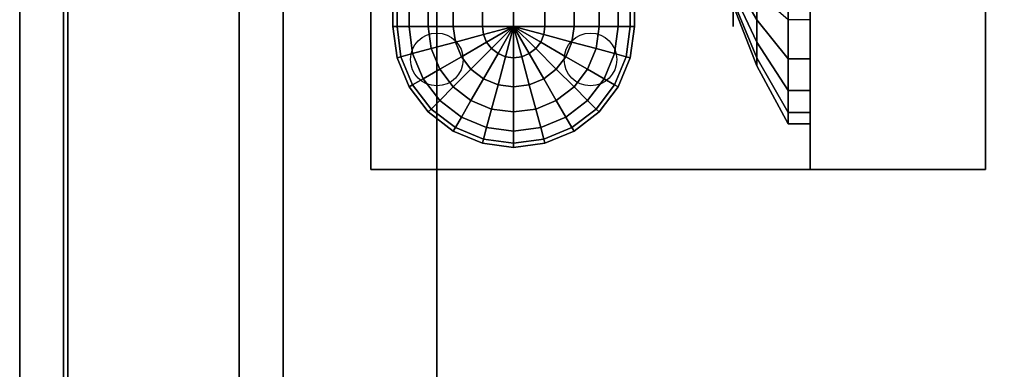
# Model space of a CAD drawing. Extents: x -179 to 179, y -79 to 78.
# Drawn here: x -179 to -156, y 13 to 21 of the extents above; entities that cross this region are included whole.
import ezdxf

# ---------------------------------------------------------------- set-up
doc = ezdxf.new("R2010")
doc.units = 0
for name, color, linetype in [('3D-BLACK', 250, 'CONTINUOUS'), ('3D-CART-BODY', 9, 'CONTINUOUS'), ('3D-CART-SKIRT', 253, 'CONTINUOUS'), ('3D-CART-TRIM', 5, 'CONTINUOUS'), ('3D-FLAT', 7, 'CONTINUOUS'), ('3D-GRAY', 251, 'CONTINUOUS'), ('3D-NON', 7, 'CONTINUOUS'), ('3D-WIRE', 252, 'CONTINUOUS')]:
    doc.layers.add(name, color=color, linetype=linetype)

msp = doc.modelspace()

# ---------------------------------------------------------------- linework, layer by layer
at = {"layer": '3D-BLACK'}
for centre in [(-169.075, 19.825, 15.5), (-165.575, 19.825, 15.5)]:
    msp.add_circle(centre, 0.6, dxfattribs=at)
for points in [[(-177.475, 34.225, 5), (-149.675, 34.225, 5), (-149.675, -53.575, 5), (-177.475, -53.575, 5)], [(-170.075, 20.575, 17.5), (-170.075, 25.075, 17.5), (-169.981, 25.075, 16.788), (-169.981, 20.575, 16.788)], [(-170.075, 20.575, 21), (-170.075, 25.075, 21), (-170.075, 25.075, 17.5), (-170.075, 20.575, 17.5)], [(-169.981, 20.575, 21.712), (-169.981, 25.075, 21.712), (-170.075, 25.075, 21), (-170.075, 20.575, 21)], [(-169.981, 20.575, 16.788), (-169.981, 25.075, 16.788), (-169.707, 25.075, 16.125), (-169.707, 20.575, 16.125)], [(-169.707, 20.575, 22.375), (-169.707, 25.075, 22.375), (-169.981, 25.075, 21.712), (-169.981, 20.575, 21.712)], [(-169.707, 20.575, 16.125), (-169.707, 25.075, 16.125), (-169.27, 25.075, 15.555), (-169.27, 20.575, 15.555)], [(-169.27, 20.575, 22.945), (-169.27, 25.075, 22.945), (-169.707, 25.075, 22.375), (-169.707, 20.575, 22.375)], [(-169.27, 20.575, 15.555), (-169.27, 25.075, 15.555), (-168.7, 25.075, 15.118), (-168.7, 20.575, 15.118)], [(-168.7, 20.575, 23.382), (-168.7, 25.075, 23.382), (-169.27, 25.075, 22.945), (-169.27, 20.575, 22.945)], [(-168.7, 20.575, 15.118), (-168.7, 25.075, 15.118), (-168.037, 25.075, 14.844), (-168.037, 20.575, 14.844)], [(-168.037, 20.575, 23.656), (-168.037, 25.075, 23.656), (-168.7, 25.075, 23.382), (-168.7, 20.575, 23.382)], [(-168.037, 20.575, 14.844), (-168.037, 25.075, 14.844), (-167.325, 25.075, 14.75), (-167.325, 20.575, 14.75)], [(-167.325, 20.575, 23.75), (-167.325, 25.075, 23.75), (-168.037, 25.075, 23.656), (-168.037, 20.575, 23.656)], [(-166.613, 25.075, 14.844), (-166.613, 20.575, 14.844), (-167.325, 20.575, 14.75), (-167.325, 25.075, 14.75)], [(-167.325, 25.075, 23.75), (-167.325, 20.575, 23.75), (-166.613, 20.575, 23.656), (-166.613, 25.075, 23.656)], [(-165.95, 25.075, 15.118), (-165.95, 20.575, 15.118), (-166.613, 20.575, 14.844), (-166.613, 25.075, 14.844)], [(-166.613, 25.075, 23.656), (-166.613, 20.575, 23.656), (-165.95, 20.575, 23.382), (-165.95, 25.075, 23.382)], [(-165.38, 25.075, 15.555), (-165.38, 20.575, 15.555), (-165.95, 20.575, 15.118), (-165.95, 25.075, 15.118)], [(-165.95, 25.075, 23.382), (-165.95, 20.575, 23.382), (-165.38, 20.575, 22.945), (-165.38, 25.075, 22.945)], [(-164.943, 25.075, 16.125), (-164.943, 20.575, 16.125), (-165.38, 20.575, 15.555), (-165.38, 25.075, 15.555)], [(-165.38, 25.075, 22.945), (-165.38, 20.575, 22.945), (-164.943, 20.575, 22.375), (-164.943, 25.075, 22.375)], [(-164.669, 25.075, 16.788), (-164.669, 20.575, 16.788), (-164.943, 20.575, 16.125), (-164.943, 25.075, 16.125)], [(-164.943, 25.075, 22.375), (-164.943, 20.575, 22.375), (-164.669, 20.575, 21.712), (-164.669, 25.075, 21.712)], [(-164.575, 25.075, 17.5), (-164.575, 20.575, 17.5), (-164.669, 20.575, 16.788), (-164.669, 25.075, 16.788)], [(-164.669, 25.075, 21.712), (-164.669, 20.575, 21.712), (-164.575, 20.575, 21), (-164.575, 25.075, 21)], [(-164.575, 25.075, 21), (-164.575, 20.575, 21), (-164.575, 20.575, 17.5), (-164.575, 25.075, 17.5)], [(-161.785, 22.068, 16.177), (-162.381, 22.434, 17.665), (-162.381, 21.742, 18.028), (-161.785, 20.726, 16.881)], [(-161.785, 20.22, 21.048), (-162.381, 21.481, 20.178), (-162.381, 22.066, 20.696), (-161.785, 21.354, 22.053)], [(-161.075, 21.748, 14.881), (-161.785, 22.068, 16.177), (-161.785, 20.726, 16.881), (-161.075, 19.841, 15.882)], [(-161.785, 20.726, 16.881), (-162.381, 21.742, 18.028), (-162.381, 21.298, 18.671), (-161.785, 19.865, 18.128)], [(-160.575, 21.748, 14.881), (-161.075, 21.748, 14.881), (-161.075, 19.841, 15.882), (-160.575, 19.841, 15.882)], [(-161.785, 19.683, 19.632), (-162.381, 21.204, 19.447), (-162.381, 21.481, 20.178), (-161.785, 20.22, 21.048)], [(-161.075, 19.122, 21.806), (-161.785, 20.22, 21.048), (-161.785, 21.354, 22.053), (-161.075, 20.734, 23.235)], [(-161.785, 19.865, 18.128), (-162.381, 21.298, 18.671), (-162.381, 21.204, 19.447), (-161.785, 19.683, 19.632)], [(-161.075, 19.841, 15.882), (-161.785, 20.726, 16.881), (-161.785, 19.865, 18.128), (-161.075, 18.617, 17.654)], [(-160.575, 19.122, 21.806), (-161.075, 19.122, 21.806), (-161.075, 20.734, 23.235), (-160.575, 20.734, 23.235)], [(-169.981, 19.863, 17.5), (-170.075, 20.575, 17.5), (-169.981, 20.575, 16.788), (-169.891, 19.887, 16.788)], [(-169.981, 19.863, 21), (-170.075, 20.575, 21), (-170.075, 20.575, 17.5), (-169.981, 19.863, 17.5)], [(-169.891, 19.887, 21.712), (-169.981, 20.575, 21.712), (-170.075, 20.575, 21), (-169.981, 19.863, 21)], [(-169.891, 19.887, 16.788), (-169.981, 20.575, 16.788), (-169.707, 20.575, 16.125), (-169.625, 19.959, 16.125)], [(-169.625, 19.959, 22.375), (-169.707, 20.575, 22.375), (-169.981, 20.575, 21.712), (-169.891, 19.887, 21.712)], [(-169.625, 19.959, 16.125), (-169.707, 20.575, 16.125), (-169.27, 20.575, 15.555), (-169.203, 20.072, 15.555)], [(-169.203, 20.072, 22.945), (-169.27, 20.575, 22.945), (-169.707, 20.575, 22.375), (-169.625, 19.959, 22.375)], [(-169.203, 20.072, 15.555), (-169.27, 20.575, 15.555), (-168.7, 20.575, 15.118), (-168.653, 20.219, 15.118)], [(-168.653, 20.219, 23.382), (-168.7, 20.575, 23.382), (-169.27, 20.575, 22.945), (-169.203, 20.072, 22.945)], [(-168.653, 20.219, 15.118), (-168.7, 20.575, 15.118), (-168.037, 20.575, 14.844), (-168.012, 20.391, 14.844)], [(-168.012, 20.391, 23.656), (-168.037, 20.575, 23.656), (-168.7, 20.575, 23.382), (-168.653, 20.219, 23.382)], [(-168.012, 20.391, 14.844), (-168.037, 20.575, 14.844), (-167.325, 20.575, 14.75)], [(-167.325, 20.575, 23.75), (-167.325, 20.575, 23.75), (-168.037, 20.575, 23.656), (-168.012, 20.391, 23.656)], [(-167.941, 20.219, 14.844), (-168.012, 20.391, 14.844), (-167.325, 20.575, 14.75)], [(-167.325, 20.575, 23.75), (-167.325, 20.575, 23.75), (-168.012, 20.391, 23.656), (-167.941, 20.219, 23.656)], [(-167.828, 20.072, 14.844), (-167.941, 20.219, 14.844), (-167.325, 20.575, 14.75)], [(-167.325, 20.575, 23.75), (-167.325, 20.575, 23.75), (-167.941, 20.219, 23.656), (-167.828, 20.072, 23.656)], [(-167.681, 19.959, 14.844), (-167.828, 20.072, 14.844), (-167.325, 20.575, 14.75)], [(-167.325, 20.575, 23.75), (-167.325, 20.575, 23.75), (-167.828, 20.072, 23.656), (-167.681, 19.959, 23.656)], [(-167.509, 19.887, 14.844), (-167.681, 19.959, 14.844), (-167.325, 20.575, 14.75)], [(-167.325, 20.575, 23.75), (-167.325, 20.575, 23.75), (-167.681, 19.959, 23.656), (-167.509, 19.887, 23.656)], [(-167.325, 19.863, 14.844), (-167.509, 19.887, 14.844), (-167.325, 20.575, 14.75)], [(-167.325, 20.575, 23.75), (-167.325, 20.575, 23.75), (-167.509, 19.887, 23.656), (-167.325, 19.863, 23.656)], [(-167.141, 19.887, 14.844), (-167.325, 19.863, 14.844), (-167.325, 20.575, 14.75)], [(-166.969, 19.959, 14.844), (-167.141, 19.887, 14.844), (-167.325, 20.575, 14.75)], [(-166.822, 20.072, 14.844), (-166.969, 19.959, 14.844), (-167.325, 20.575, 14.75)], [(-166.709, 20.219, 14.844), (-166.822, 20.072, 14.844), (-167.325, 20.575, 14.75)], [(-166.637, 20.391, 14.844), (-166.709, 20.219, 14.844), (-167.325, 20.575, 14.75)], [(-166.613, 20.575, 14.844), (-166.637, 20.391, 14.844), (-167.325, 20.575, 14.75)], [(-167.325, 19.863, 14.844), (-167.325, 19.863, 14.844), (-167.325, 20.575, 14.75)], [(-167.325, 20.575, 23.75), (-167.325, 20.575, 23.75), (-167.325, 19.863, 23.656), (-167.141, 19.887, 23.656)], [(-167.325, 20.575, 23.75), (-167.325, 20.575, 23.75), (-167.141, 19.887, 23.656), (-166.969, 19.959, 23.656)], [(-167.325, 20.575, 23.75), (-167.325, 20.575, 23.75), (-166.969, 19.959, 23.656), (-166.822, 20.072, 23.656)], [(-167.325, 20.575, 23.75), (-167.325, 20.575, 23.75), (-166.822, 20.072, 23.656), (-166.709, 20.219, 23.656)], [(-167.325, 20.575, 23.75), (-167.325, 20.575, 23.75), (-166.709, 20.219, 23.656), (-166.637, 20.391, 23.656)], [(-167.325, 20.575, 23.75), (-167.325, 20.575, 23.75), (-166.637, 20.391, 23.656), (-166.613, 20.575, 23.656)], [(-167.325, 20.575, 23.75), (-167.325, 20.575, 23.75), (-167.325, 19.863, 23.656)], [(-165.95, 20.575, 15.118), (-165.997, 20.219, 15.118), (-166.637, 20.391, 14.844), (-166.613, 20.575, 14.844)], [(-166.613, 20.575, 23.656), (-166.637, 20.391, 23.656), (-165.997, 20.219, 23.382), (-165.95, 20.575, 23.382)], [(-165.38, 20.575, 15.555), (-165.447, 20.072, 15.555), (-165.997, 20.219, 15.118), (-165.95, 20.575, 15.118)], [(-165.95, 20.575, 23.382), (-165.997, 20.219, 23.382), (-165.447, 20.072, 22.945), (-165.38, 20.575, 22.945)], [(-164.943, 20.575, 16.125), (-165.025, 19.959, 16.125), (-165.447, 20.072, 15.555), (-165.38, 20.575, 15.555)], [(-165.38, 20.575, 22.945), (-165.447, 20.072, 22.945), (-165.025, 19.959, 22.375), (-164.943, 20.575, 22.375)], [(-164.669, 20.575, 16.788), (-164.759, 19.887, 16.788), (-165.025, 19.959, 16.125), (-164.943, 20.575, 16.125)], [(-164.943, 20.575, 22.375), (-165.025, 19.959, 22.375), (-164.759, 19.887, 21.712), (-164.669, 20.575, 21.712)], [(-164.575, 20.575, 17.5), (-164.669, 19.863, 17.5), (-164.759, 19.887, 16.788), (-164.669, 20.575, 16.788)], [(-164.669, 20.575, 21.712), (-164.759, 19.887, 21.712), (-164.669, 19.863, 21), (-164.575, 20.575, 21)], [(-164.575, 20.575, 21), (-164.669, 19.863, 21), (-164.669, 19.863, 17.5), (-164.575, 20.575, 17.5)], [(-169.009, 19.603, 15.555), (-169.203, 20.072, 15.555), (-168.653, 20.219, 15.118), (-168.516, 19.887, 15.118)], [(-168.516, 19.887, 23.382), (-168.653, 20.219, 23.382), (-169.203, 20.072, 22.945), (-169.009, 19.603, 22.945)], [(-168.516, 19.887, 15.118), (-168.653, 20.219, 15.118), (-168.012, 20.391, 14.844), (-167.941, 20.219, 14.844)], [(-167.941, 20.219, 23.656), (-168.012, 20.391, 23.656), (-168.653, 20.219, 23.382), (-168.516, 19.887, 23.382)], [(-168.297, 19.603, 15.118), (-168.516, 19.887, 15.118), (-167.941, 20.219, 14.844), (-167.828, 20.072, 14.844)], [(-167.828, 20.072, 23.656), (-167.941, 20.219, 23.656), (-168.516, 19.887, 23.382), (-168.297, 19.603, 23.382)], [(-166.134, 19.887, 15.118), (-166.353, 19.603, 15.118), (-166.822, 20.072, 14.844), (-166.709, 20.219, 14.844)], [(-166.709, 20.219, 23.656), (-166.822, 20.072, 23.656), (-166.353, 19.603, 23.382), (-166.134, 19.887, 23.382)], [(-165.997, 20.219, 15.118), (-166.134, 19.887, 15.118), (-166.709, 20.219, 14.844), (-166.637, 20.391, 14.844)], [(-166.637, 20.391, 23.656), (-166.709, 20.219, 23.656), (-166.134, 19.887, 23.382), (-165.997, 20.219, 23.382)], [(-165.447, 20.072, 15.555), (-165.641, 19.603, 15.555), (-166.134, 19.887, 15.118), (-165.997, 20.219, 15.118)], [(-165.997, 20.219, 23.382), (-166.134, 19.887, 23.382), (-165.641, 19.603, 22.945), (-165.447, 20.072, 22.945)], [(-161.075, 18.358, 19.792), (-161.785, 19.683, 19.632), (-161.785, 20.22, 21.048), (-161.075, 19.122, 21.806)], [(-169.625, 19.247, 16.788), (-169.891, 19.887, 16.788), (-169.625, 19.959, 16.125), (-169.387, 19.384, 16.125)], [(-169.387, 19.384, 22.375), (-169.625, 19.959, 22.375), (-169.891, 19.887, 21.712), (-169.625, 19.247, 21.712)], [(-169.387, 19.384, 16.125), (-169.625, 19.959, 16.125), (-169.203, 20.072, 15.555), (-169.009, 19.603, 15.555)], [(-169.009, 19.603, 22.945), (-169.203, 20.072, 22.945), (-169.625, 19.959, 22.375), (-169.387, 19.384, 22.375)], [(-168.012, 19.384, 15.118), (-168.297, 19.603, 15.118), (-167.828, 20.072, 14.844), (-167.681, 19.959, 14.844)], [(-167.681, 19.959, 23.656), (-167.828, 20.072, 23.656), (-168.297, 19.603, 23.382), (-168.012, 19.384, 23.382)], [(-167.681, 19.247, 15.118), (-168.012, 19.384, 15.118), (-167.681, 19.959, 14.844), (-167.509, 19.887, 14.844)], [(-167.509, 19.887, 23.656), (-167.681, 19.959, 23.656), (-168.012, 19.384, 23.382), (-167.681, 19.247, 23.382)], [(-166.637, 19.384, 15.118), (-166.969, 19.247, 15.118), (-167.141, 19.887, 14.844), (-166.969, 19.959, 14.844)], [(-166.969, 19.959, 23.656), (-167.141, 19.887, 23.656), (-166.969, 19.247, 23.382), (-166.637, 19.384, 23.382)], [(-166.353, 19.603, 15.118), (-166.637, 19.384, 15.118), (-166.969, 19.959, 14.844), (-166.822, 20.072, 14.844)], [(-166.822, 20.072, 23.656), (-166.969, 19.959, 23.656), (-166.637, 19.384, 23.382), (-166.353, 19.603, 23.382)], [(-165.025, 19.959, 16.125), (-165.262, 19.384, 16.125), (-165.641, 19.603, 15.555), (-165.447, 20.072, 15.555)], [(-165.447, 20.072, 22.945), (-165.641, 19.603, 22.945), (-165.262, 19.384, 22.375), (-165.025, 19.959, 22.375)], [(-164.759, 19.887, 16.788), (-165.025, 19.247, 16.788), (-165.262, 19.384, 16.125), (-165.025, 19.959, 16.125)], [(-165.025, 19.959, 22.375), (-165.262, 19.384, 22.375), (-165.025, 19.247, 21.712), (-164.759, 19.887, 21.712)], [(-169.707, 19.2, 17.5), (-169.981, 19.863, 17.5), (-169.891, 19.887, 16.788), (-169.625, 19.247, 16.788)], [(-169.625, 19.247, 21.712), (-169.891, 19.887, 21.712), (-169.981, 19.863, 21), (-169.707, 19.2, 21)], [(-169.707, 19.2, 21), (-169.981, 19.863, 21), (-169.981, 19.863, 17.5), (-169.707, 19.2, 17.5)], [(-168.7, 19.2, 15.555), (-169.009, 19.603, 15.555), (-168.516, 19.887, 15.118), (-168.297, 19.603, 15.118)], [(-168.297, 19.603, 23.382), (-168.516, 19.887, 23.382), (-169.009, 19.603, 22.945), (-168.7, 19.2, 22.945)], [(-167.325, 19.2, 15.118), (-167.681, 19.247, 15.118), (-167.509, 19.887, 14.844), (-167.325, 19.863, 14.844)], [(-167.325, 19.863, 23.656), (-167.509, 19.887, 23.656), (-167.681, 19.247, 23.382), (-167.325, 19.2, 23.382)], [(-166.969, 19.247, 15.118), (-167.325, 19.2, 15.118), (-167.325, 19.863, 14.844), (-167.141, 19.887, 14.844)], [(-167.141, 19.887, 23.656), (-167.325, 19.863, 23.656), (-167.325, 19.2, 23.382), (-166.969, 19.247, 23.382)], [(-167.325, 19.2, 15.118), (-167.325, 19.2, 15.118), (-167.325, 19.863, 14.844)], [(-167.325, 19.863, 23.656), (-167.325, 19.863, 23.656), (-167.325, 19.2, 23.382)], [(-165.641, 19.603, 15.555), (-165.95, 19.2, 15.555), (-166.353, 19.603, 15.118), (-166.134, 19.887, 15.118)], [(-166.134, 19.887, 23.382), (-166.353, 19.603, 23.382), (-165.95, 19.2, 22.945), (-165.641, 19.603, 22.945)], [(-164.669, 19.863, 17.5), (-164.943, 19.2, 17.5), (-165.025, 19.247, 16.788), (-164.759, 19.887, 16.788)], [(-164.759, 19.887, 21.712), (-165.025, 19.247, 21.712), (-164.943, 19.2, 21), (-164.669, 19.863, 21)], [(-164.669, 19.863, 21), (-164.943, 19.2, 21), (-164.943, 19.2, 17.5), (-164.669, 19.863, 17.5)], [(-161.075, 18.617, 17.654), (-161.785, 19.865, 18.128), (-161.785, 19.683, 19.632), (-161.075, 18.358, 19.792)], [(-160.575, 19.841, 15.882), (-161.075, 19.841, 15.882), (-161.075, 18.617, 17.654), (-160.575, 18.617, 17.654)], [(-169.009, 18.891, 16.125), (-169.387, 19.384, 16.125), (-169.009, 19.603, 15.555), (-168.7, 19.2, 15.555)], [(-168.7, 19.2, 22.945), (-169.009, 19.603, 22.945), (-169.387, 19.384, 22.375), (-169.009, 18.891, 22.375)], [(-168.297, 18.891, 15.555), (-168.7, 19.2, 15.555), (-168.297, 19.603, 15.118), (-168.012, 19.384, 15.118)], [(-168.012, 19.384, 23.382), (-168.297, 19.603, 23.382), (-168.7, 19.2, 22.945), (-168.297, 18.891, 22.945)], [(-165.95, 19.2, 15.555), (-166.353, 18.891, 15.555), (-166.637, 19.384, 15.118), (-166.353, 19.603, 15.118)], [(-166.353, 19.603, 23.382), (-166.637, 19.384, 23.382), (-166.353, 18.891, 22.945), (-165.95, 19.2, 22.945)], [(-165.262, 19.384, 16.125), (-165.641, 18.891, 16.125), (-165.95, 19.2, 15.555), (-165.641, 19.603, 15.555)], [(-165.641, 19.603, 22.945), (-165.95, 19.2, 22.945), (-165.641, 18.891, 22.375), (-165.262, 19.384, 22.375)], [(-169.203, 18.697, 16.788), (-169.625, 19.247, 16.788), (-169.387, 19.384, 16.125), (-169.009, 18.891, 16.125)], [(-169.009, 18.891, 22.375), (-169.387, 19.384, 22.375), (-169.625, 19.247, 21.712), (-169.203, 18.697, 21.712)], [(-167.828, 18.697, 15.555), (-168.297, 18.891, 15.555), (-168.012, 19.384, 15.118), (-167.681, 19.247, 15.118)], [(-167.681, 19.247, 23.382), (-168.012, 19.384, 23.382), (-168.297, 18.891, 22.945), (-167.828, 18.697, 22.945)], [(-166.353, 18.891, 15.555), (-166.822, 18.697, 15.555), (-166.969, 19.247, 15.118), (-166.637, 19.384, 15.118)], [(-166.637, 19.384, 23.382), (-166.969, 19.247, 23.382), (-166.822, 18.697, 22.945), (-166.353, 18.891, 22.945)], [(-165.025, 19.247, 16.788), (-165.447, 18.697, 16.788), (-165.641, 18.891, 16.125), (-165.262, 19.384, 16.125)], [(-165.262, 19.384, 22.375), (-165.641, 18.891, 22.375), (-165.447, 18.697, 21.712), (-165.025, 19.247, 21.712)], [(-169.27, 18.63, 17.5), (-169.707, 19.2, 17.5), (-169.625, 19.247, 16.788), (-169.203, 18.697, 16.788)], [(-169.203, 18.697, 21.712), (-169.625, 19.247, 21.712), (-169.707, 19.2, 21), (-169.27, 18.63, 21)], [(-169.27, 18.63, 21), (-169.707, 19.2, 21), (-169.707, 19.2, 17.5), (-169.27, 18.63, 17.5)], [(-168.516, 18.513, 16.125), (-169.009, 18.891, 16.125), (-168.7, 19.2, 15.555), (-168.297, 18.891, 15.555)], [(-168.297, 18.891, 22.945), (-168.7, 19.2, 22.945), (-169.009, 18.891, 22.375), (-168.516, 18.513, 22.375)], [(-167.325, 18.63, 15.555), (-167.828, 18.697, 15.555), (-167.681, 19.247, 15.118), (-167.325, 19.2, 15.118)], [(-167.325, 19.2, 23.382), (-167.681, 19.247, 23.382), (-167.828, 18.697, 22.945), (-167.325, 18.63, 22.945)], [(-166.822, 18.697, 15.555), (-167.325, 18.63, 15.555), (-167.325, 19.2, 15.118), (-166.969, 19.247, 15.118)], [(-166.969, 19.247, 23.382), (-167.325, 19.2, 23.382), (-167.325, 18.63, 22.945), (-166.822, 18.697, 22.945)], [(-167.325, 18.63, 15.555), (-167.325, 18.63, 15.555), (-167.325, 19.2, 15.118)], [(-167.325, 19.2, 23.382), (-167.325, 19.2, 23.382), (-167.325, 18.63, 22.945)], [(-165.641, 18.891, 16.125), (-166.134, 18.513, 16.125), (-166.353, 18.891, 15.555), (-165.95, 19.2, 15.555)], [(-165.95, 19.2, 22.945), (-166.353, 18.891, 22.945), (-166.134, 18.513, 22.375), (-165.641, 18.891, 22.375)], [(-164.943, 19.2, 17.5), (-165.38, 18.63, 17.5), (-165.447, 18.697, 16.788), (-165.025, 19.247, 16.788)], [(-165.025, 19.247, 21.712), (-165.447, 18.697, 21.712), (-165.38, 18.63, 21), (-164.943, 19.2, 21)], [(-164.943, 19.2, 21), (-165.38, 18.63, 21), (-165.38, 18.63, 17.5), (-164.943, 19.2, 17.5)], [(-160.575, 18.358, 19.792), (-161.075, 18.358, 19.792), (-161.075, 19.122, 21.806), (-160.575, 19.122, 21.806)], [(-168.653, 18.275, 16.788), (-169.203, 18.697, 16.788), (-169.009, 18.891, 16.125), (-168.516, 18.513, 16.125)], [(-168.516, 18.513, 22.375), (-169.009, 18.891, 22.375), (-169.203, 18.697, 21.712), (-168.653, 18.275, 21.712)], [(-167.941, 18.275, 16.125), (-168.516, 18.513, 16.125), (-168.297, 18.891, 15.555), (-167.828, 18.697, 15.555)], [(-167.828, 18.697, 22.945), (-168.297, 18.891, 22.945), (-168.516, 18.513, 22.375), (-167.941, 18.275, 22.375)], [(-166.134, 18.513, 16.125), (-166.709, 18.275, 16.125), (-166.822, 18.697, 15.555), (-166.353, 18.891, 15.555)], [(-166.353, 18.891, 22.945), (-166.822, 18.697, 22.945), (-166.709, 18.275, 22.375), (-166.134, 18.513, 22.375)], [(-165.447, 18.697, 16.788), (-165.997, 18.275, 16.788), (-166.134, 18.513, 16.125), (-165.641, 18.891, 16.125)], [(-165.641, 18.891, 22.375), (-166.134, 18.513, 22.375), (-165.997, 18.275, 21.712), (-165.447, 18.697, 21.712)], [(-168.7, 18.193, 17.5), (-169.27, 18.63, 17.5), (-169.203, 18.697, 16.788), (-168.653, 18.275, 16.788)], [(-168.653, 18.275, 21.712), (-169.203, 18.697, 21.712), (-169.27, 18.63, 21), (-168.7, 18.193, 21)], [(-168.7, 18.193, 21), (-169.27, 18.63, 21), (-169.27, 18.63, 17.5), (-168.7, 18.193, 17.5)], [(-167.325, 18.193, 16.125), (-167.941, 18.275, 16.125), (-167.828, 18.697, 15.555), (-167.325, 18.63, 15.555)], [(-167.325, 18.63, 22.945), (-167.828, 18.697, 22.945), (-167.941, 18.275, 22.375), (-167.325, 18.193, 22.375)], [(-166.709, 18.275, 16.125), (-167.325, 18.193, 16.125), (-167.325, 18.63, 15.555), (-166.822, 18.697, 15.555)], [(-166.822, 18.697, 22.945), (-167.325, 18.63, 22.945), (-167.325, 18.193, 22.375), (-166.709, 18.275, 22.375)], [(-167.325, 18.193, 16.125), (-167.325, 18.193, 16.125), (-167.325, 18.63, 15.555)], [(-167.325, 18.63, 22.945), (-167.325, 18.63, 22.945), (-167.325, 18.193, 22.375)], [(-165.38, 18.63, 17.5), (-165.95, 18.193, 17.5), (-165.997, 18.275, 16.788), (-165.447, 18.697, 16.788)], [(-165.447, 18.697, 21.712), (-165.997, 18.275, 21.712), (-165.95, 18.193, 21), (-165.38, 18.63, 21)], [(-165.38, 18.63, 21), (-165.95, 18.193, 21), (-165.95, 18.193, 17.5), (-165.38, 18.63, 17.5)], [(-160.575, 18.617, 17.654), (-161.075, 18.617, 17.654), (-161.075, 18.358, 19.792), (-160.575, 18.358, 19.792)], [(-168.012, 18.009, 16.788), (-168.653, 18.275, 16.788), (-168.516, 18.513, 16.125), (-167.941, 18.275, 16.125)], [(-167.941, 18.275, 22.375), (-168.516, 18.513, 22.375), (-168.653, 18.275, 21.712), (-168.012, 18.009, 21.712)], [(-165.997, 18.275, 16.788), (-166.637, 18.009, 16.788), (-166.709, 18.275, 16.125), (-166.134, 18.513, 16.125)], [(-166.134, 18.513, 22.375), (-166.709, 18.275, 22.375), (-166.637, 18.009, 21.712), (-165.997, 18.275, 21.712)], [(-168.037, 17.919, 17.5), (-168.7, 18.193, 17.5), (-168.653, 18.275, 16.788), (-168.012, 18.009, 16.788)], [(-168.012, 18.009, 21.712), (-168.653, 18.275, 21.712), (-168.7, 18.193, 21), (-168.037, 17.919, 21)], [(-168.037, 17.919, 21), (-168.7, 18.193, 21), (-168.7, 18.193, 17.5), (-168.037, 17.919, 17.5)], [(-167.325, 17.919, 16.788), (-168.012, 18.009, 16.788), (-167.941, 18.275, 16.125), (-167.325, 18.193, 16.125)], [(-167.325, 18.193, 22.375), (-167.941, 18.275, 22.375), (-168.012, 18.009, 21.712), (-167.325, 17.919, 21.712)], [(-166.637, 18.009, 16.788), (-167.325, 17.919, 16.788), (-167.325, 18.193, 16.125), (-166.709, 18.275, 16.125)], [(-166.709, 18.275, 22.375), (-167.325, 18.193, 22.375), (-167.325, 17.919, 21.712), (-166.637, 18.009, 21.712)], [(-167.325, 17.919, 16.788), (-167.325, 17.919, 16.788), (-167.325, 18.193, 16.125)], [(-167.325, 18.193, 22.375), (-167.325, 18.193, 22.375), (-167.325, 17.919, 21.712)], [(-165.95, 18.193, 17.5), (-166.613, 17.919, 17.5), (-166.637, 18.009, 16.788), (-165.997, 18.275, 16.788)], [(-165.997, 18.275, 21.712), (-166.637, 18.009, 21.712), (-166.613, 17.919, 21), (-165.95, 18.193, 21)], [(-165.95, 18.193, 21), (-166.613, 17.919, 21), (-166.613, 17.919, 17.5), (-165.95, 18.193, 17.5)], [(-167.325, 17.825, 17.5), (-168.037, 17.919, 17.5), (-168.012, 18.009, 16.788), (-167.325, 17.919, 16.788)], [(-167.325, 17.919, 21.712), (-168.012, 18.009, 21.712), (-168.037, 17.919, 21), (-167.325, 17.825, 21)], [(-166.613, 17.919, 17.5), (-167.325, 17.825, 17.5), (-167.325, 17.919, 16.788), (-166.637, 18.009, 16.788)], [(-166.637, 18.009, 21.712), (-167.325, 17.919, 21.712), (-167.325, 17.825, 21), (-166.613, 17.919, 21)], [(-167.325, 17.825, 21), (-168.037, 17.919, 21), (-168.037, 17.919, 17.5), (-167.325, 17.825, 17.5)], [(-167.325, 17.825, 17.5), (-167.325, 17.825, 17.5), (-167.325, 17.919, 16.788)], [(-166.613, 17.919, 21), (-167.325, 17.825, 21), (-167.325, 17.825, 17.5), (-166.613, 17.919, 17.5)], [(-167.325, 17.919, 21.712), (-167.325, 17.919, 21.712), (-167.325, 17.825, 21)], [(-167.325, 17.825, 21), (-167.325, 17.825, 21), (-167.325, 17.825, 17.5)]]:
    msp.add_3dface(points, dxfattribs=at)
at = {"layer": '3D-CART-BODY'}
msp.add_3dface([(-177.575, 32.825, 5.25), (-177.575, 32.825, 33), (-177.575, -52.175, 33), (-177.575, -52.175, 5.25)], dxfattribs=at)
at = {"layer": '3D-CART-SKIRT'}
msp.add_3dface([(-177.475, -53.575), (-177.475, -53.575, 5), (-177.475, 34.225, 5), (-177.475, 34.225)], dxfattribs=at)
at = {"layer": '3D-CART-TRIM'}
for points in [[(-177.575, -52.175, 5), (-177.575, -52.175, 5.25), (-177.575, 32.825, 5.25), (-177.575, 32.825, 5)], [(-177.575, 32.825, 5), (-177.575, 32.825, 5.25), (-177.575, -52.175, 5.25), (-177.575, -52.175, 5)]]:
    msp.add_3dface(points, dxfattribs=at)
at = {"layer": '3D-FLAT', "invisible_edges": 15}
for points in [[(-178.575, 35.225, 34), (-173.575, 28.825, 34), (-173.575, -48.175, 34), (-178.575, -54.575, 34)], [(-173.575, -48.175, 31), (-173.575, 28.825, 31), (-172.575, 28.2, 31), (-172.575, -47.55, 31)]]:
    msp.add_3dface(points, dxfattribs=at)
at = {"layer": '3D-FLAT'}
for points in [[(-169.075, 34.825, 47), (-169.075, -54.175, 47), (-149.075, -54.175, 47), (-149.075, 34.825, 47)], [(-169.075, 34.825, 48), (-169.075, -54.175, 48), (-149.075, -54.175, 48), (-149.075, 34.825, 48)], [(-170.575, 28.325, 14.5), (-170.575, 17.325, 14.5), (-156.575, 17.325, 14.5), (-156.575, 28.325, 14.5)], [(-170.575, 28.325, 14), (-170.575, 17.325, 14), (-156.575, 17.325, 14), (-156.575, 28.325, 14)], [(-156.575, 28.325, 24), (-156.575, 17.325, 24), (-160.575, 17.325, 24), (-160.575, 28.325, 24)], [(-156.575, 28.325, 14.5), (-156.575, 17.325, 14.5), (-160.575, 17.325, 14.5), (-160.575, 28.325, 14.5)], [(-172.575, -47.55, 24.375), (-172.575, 28.2, 24.375), (-152.575, 28.2, 24.375), (-152.575, -47.55, 24.375)]]:
    msp.add_3dface(points, dxfattribs=at)
at = {"layer": '3D-GRAY', "extrusion": (1, 0, 0)}
msp.add_circle((22.825, 19.25, -162.325), 2.25, dxfattribs=at)
at = {"layer": '3D-NON'}
for points in [[(-178.575, 35.225, 34), (-178.575, 35.225, 33), (-178.575, -54.575, 33), (-178.575, -54.575, 34)], [(-169.075, 34.825, 48), (-169.075, -54.175, 48), (-169.075, -54.175, 47), (-169.075, 34.825, 47)], [(-173.575, -48.175, 31), (-173.575, -48.175, 34), (-173.575, 28.825, 34), (-173.575, 28.825, 31)], [(-170.575, 28.325, 14), (-170.575, 17.325, 14), (-170.575, 17.325, 14.5), (-170.575, 28.325, 14.5)], [(-160.575, 28.325, 14.5), (-160.575, 17.325, 14.5), (-160.575, 17.325, 24), (-160.575, 28.325, 24)], [(-156.575, 28.325, 14), (-156.575, 17.325, 14), (-156.575, 17.325, 14.5), (-156.575, 28.325, 14.5)], [(-172.575, -47.55, 24.375), (-172.575, -47.55, 31), (-172.575, 28.2, 31), (-172.575, 28.2, 24.375)], [(-170.575, 17.325, 14), (-156.575, 17.325, 14), (-156.575, 17.325, 14.5), (-170.575, 17.325, 14.5)], [(-156.575, 17.325, 14.5), (-160.575, 17.325, 14.5), (-160.575, 17.325, 24), (-156.575, 17.325, 24)]]:
    msp.add_3dface(points, dxfattribs=at)
at = {"layer": '3D-NON', "invisible_edges": 5}
for points in [[(-156.575, 28.325, 24), (-156.575, 26.825, 23.75), (-156.575, 18.825, 23.75), (-156.575, 17.325, 24)], [(-156.575, 17.325, 14.5), (-156.575, 18.825, 14.75), (-156.575, 26.825, 14.75), (-156.575, 28.325, 14.5)], [(-156.575, 17.325, 24), (-156.575, 18.825, 23.75), (-156.575, 18.825, 14.75), (-156.575, 17.325, 14.5)]]:
    msp.add_3dface(points, dxfattribs=at)
at = {"layer": '3D-WIRE'}
msp.add_3dface([(-156.575, 18.825, 14.75), (-156.575, 26.825, 14.75), (-156.575, 26.825, 23.75), (-156.575, 18.825, 23.75)], dxfattribs=at)

doc.saveas('drawing.dxf')
